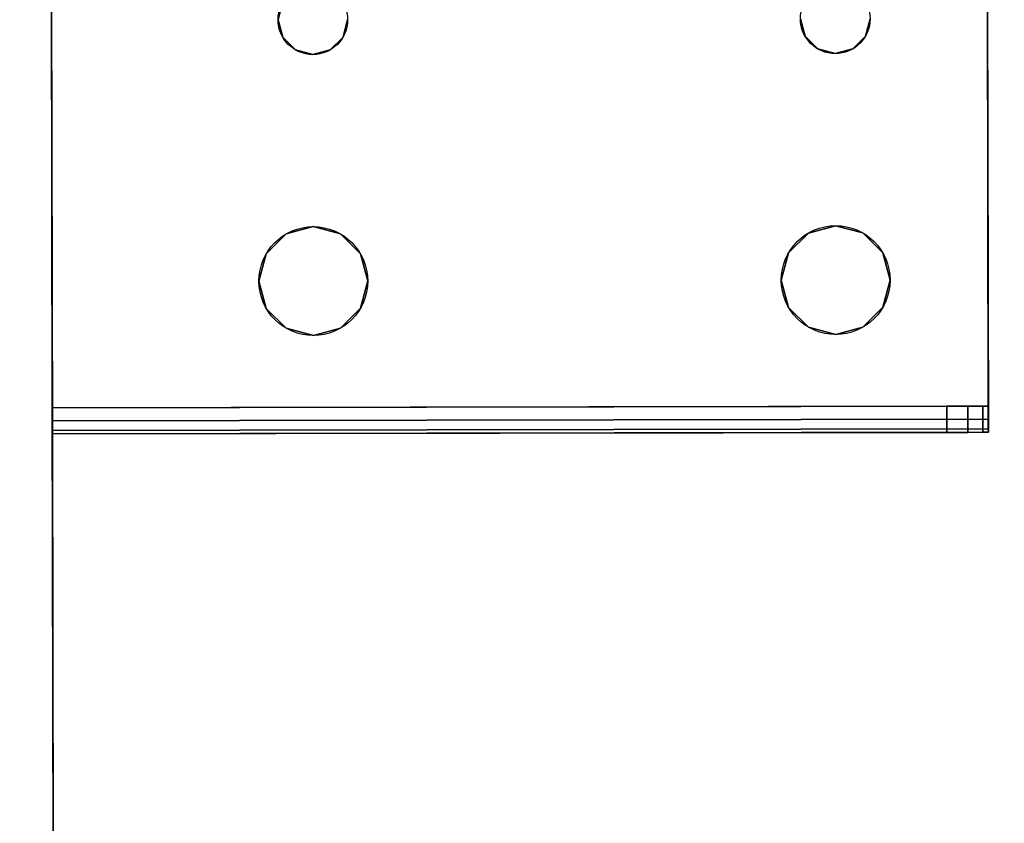
# Model space of a CAD drawing. Extents: x -226 to 72, y 14 to 132.
# Drawn here: x -223 to -220, y 26 to 29 of the extents above; entities that cross this region are included whole.
import ezdxf

# ---------------------------------------------------------------- set-up
doc = ezdxf.new("R2010")
doc.units = 0
doc.header["$LTSCALE"] = 96
doc.header["$MEASUREMENT"] = 0
for name, color, linetype in [('AFUST-3-RLPT-FXSL', 7, 'Continuous'), ('AFUST-3-SHLM-TH', 7, 'Continuous'), ('AFUST-3-TPLM-TH', 7, 'Continuous'), ('AFUST-P', 7, 'Continuous'), ('MAIN_FURN', 7, 'Continuous')]:
    doc.layers.add(name, color=color, linetype=linetype)

# ---------------------------------------------------------------- blocks, each defined once
blk = doc.blocks.new('ZN300965TVMB')
at = {"layer": 'AFUST-3-RLPT-FXSL', "color": 30, "linetype": 'Continuous'}
for points, invisible_edges in [([(27, 0, 1.5), (27, -10.5, 2.125), (27, -24, 1.5)], 3), ([(27, 0, 1.5), (30, -24, 1.5), (30, 0, 1.5)], 1), ([(27, -24, 1.5), (30, -24, 1.5), (27, 0, 1.5)], 2), ([(27, -13.575, 2.5), (27, -10.425, 2.5), (30, 0, 2.5)], 14), ([(30, -24, 2.5), (27, -13.575, 2.5), (30, 0, 2.5)], 3), ([(27, -10.425, 2.5), (27, -13.5375, 2.49), (27, -10.4625, 2.49)], 3), ([(27, -13.575, 2.5), (27, -13.5375, 2.49), (27, -10.425, 2.5)], 2), ([(27, -10.4625, 2.49), (27, -13.51, 2.4625), (27, -10.49, 2.4625)], 3), ([(27, -13.5375, 2.49), (27, -13.51, 2.4625), (27, -10.4625, 2.49)], 14), ([(27, -10.49, 2.4625), (27, -13.5, 2.425), (27, -10.5, 2.425)], 3), ([(27, -13.51, 2.4625), (27, -13.5, 2.425), (27, -10.49, 2.4625)], 14), ([(27, -10.5, 2.125), (27, -13.5, 2.125), (27, -24, 1.5)], 15), ([(27, -10.5, 2.425), (27, -13.5, 2.125), (27, -10.5, 2.125)], 3), ([(27, -13.5, 2.425), (27, -13.5, 2.125), (27, -10.5, 2.425)], 14), ([(27, -13.5, 2.425), (27, -13.51, 2.4625), (24.3125, -13.51, 2.4625)], 12), ([(24.3125, -13.5, 2.425), (27, -13.5, 2.425), (24.3125, -13.51, 2.4625)], 2), ([(24.3125, -13.575, 2.425), (24.3125, -13.5, 2.425), (24.3125, -13.51, 2.4625)], 13), ([(24.3125, -13.5, 2.375), (24.3125, -13.5, 2.425), (24.3125, -13.575, 2.425)], 14), ([(24.3125, -13.575, 2.375), (24.3125, -13.5, 2.375), (24.3125, -13.575, 2.425)], 2), ([(24.3125, -13.575, 2.375), (24.3282, -13.575, 2.3143), (24.3282, -13.5, 2.3143)], 12), ([(24.3125, -13.5, 2.375), (24.3125, -13.575, 2.375), (24.3282, -13.5, 2.3143)], 2), ([(24.4314, -13.5, 2.2501), (24.3125, -13.5, 2.425), (24.3125, -13.5, 2.375)], 13), ([(27, -13.5, 2.425), (24.3125, -13.5, 2.425), (24.4314, -13.5, 2.2501)], 14), ([(24.3125, -13.5, 2.375), (24.3282, -13.5, 2.3143), (24.4314, -13.5, 2.2501)], 14), ([(27, -13.51, 2.4625), (27, -13.5375, 2.49), (24.3125, -13.5375, 2.49)], 12), ([(24.3125, -13.51, 2.4625), (27, -13.51, 2.4625), (24.3125, -13.5375, 2.49)], 2), ([(24.3125, -13.51, 2.4625), (24.3125, -13.5375, 2.49), (24.3125, -13.575, 2.425)], 14), ([(24.3282, -13.575, 2.3143), (24.3715, -13.575, 2.2688), (24.3715, -13.5, 2.2688)], 12), ([(24.3282, -13.5, 2.3143), (24.3282, -13.575, 2.3143), (24.3715, -13.5, 2.2688)], 2), ([(24.4314, -13.5, 2.2501), (24.3282, -13.5, 2.3143), (24.3715, -13.5, 2.2688)], 1), ([(24.4314, -13.5, 2.2501), (24.3715, -13.575, 2.2688), (24.4314, -13.575, 2.2501)], 1), ([(24.3715, -13.5, 2.2688), (24.3715, -13.575, 2.2688), (24.4314, -13.5, 2.2501)], 2), ([(27, -13.575, 2.125), (24.4314, -13.5, 2.2501), (24.4314, -13.575, 2.2501)], 1), ([(27, -13.5, 2.125), (24.4314, -13.5, 2.2501), (27, -13.575, 2.125)], 2), ([(27, -13.5, 2.125), (27, -13.5, 2.425), (24.4314, -13.5, 2.2501)], 2), ([(27, -24, 1.5), (27, -13.5, 2.125), (27, -13.575, 2.125)], 13), ([(24.3125, -13.575, 2.5), (27, -13.5375, 2.49), (27, -13.575, 2.5)], 1), ([(24.3125, -13.5375, 2.49), (27, -13.5375, 2.49), (24.3125, -13.575, 2.5)], 2), ([(24.3125, -13.5375, 2.49), (24.3125, -13.575, 2.5), (24.3125, -13.575, 2.425)], 14), ([(24.3125, -13.575, 2.5), (26.1719, -13.8022, 2.5), (24.8281, -13.8022, 2.5)], 15), ([(26.25, -13.7812, 2.5), (26.1719, -13.8022, 2.5), (24.3125, -13.575, 2.5)], 14), ([(27, -13.575, 2.5), (26.25, -13.7812, 2.5), (24.3125, -13.575, 2.5)], 3), ([(24.3125, -13.575, 2.5), (24.5938, -13.9375, 2.5), (24.3125, -15.8, 2.5)], 3), ([(24.6147, -13.8594, 2.5), (24.5938, -13.9375, 2.5), (24.3125, -13.575, 2.5)], 14), ([(24.6719, -13.8022, 2.5), (24.6147, -13.8594, 2.5), (24.3125, -13.575, 2.5)], 14), ([(24.3125, -13.575, 2.5), (24.75, -13.7812, 2.5), (24.6719, -13.8022, 2.5)], 13), ([(24.8281, -13.8022, 2.5), (24.75, -13.7812, 2.5), (24.3125, -13.575, 2.5)], 14), ([(24.3125, -13.575, 2.425), (24.3125, -13.575, 2.5), (24.3125, -15.8, 2.5)], 13), ([(24.3125, -15.8, 2.5), (24.3125, -15.8, 2.425), (24.3125, -13.575, 2.425)], 13), ([(24.3125, -13.575, 2.425), (27, -13.575, 2.425), (24.4314, -13.575, 2.2501)], 14), ([(24.3125, -13.575, 2.375), (24.3125, -13.575, 2.425), (24.4314, -13.575, 2.2501)], 14), ([(24.4314, -13.575, 2.2501), (24.3282, -13.575, 2.3143), (24.3125, -13.575, 2.375)], 13), ([(24.3125, -15.8, 2.425), (24.65, -14.6875, 2.425), (24.3125, -13.575, 2.425)], 3), ([(24.3125, -13.575, 2.425), (26.25, -13.7812, 2.425), (27, -13.575, 2.425)], 3), ([(26.1719, -13.8022, 2.425), (26.25, -13.7812, 2.425), (24.3125, -13.575, 2.425)], 14), ([(24.8281, -13.8022, 2.425), (26.1719, -13.8022, 2.425), (24.3125, -13.575, 2.425)], 15), ([(24.3125, -13.575, 2.425), (24.75, -13.7812, 2.425), (24.8281, -13.8022, 2.425)], 13), ([(24.6719, -13.8022, 2.425), (24.75, -13.7812, 2.425), (24.3125, -13.575, 2.425)], 14), ([(24.6147, -13.8594, 2.425), (24.6719, -13.8022, 2.425), (24.3125, -13.575, 2.425)], 14), ([(24.3125, -13.575, 2.425), (24.5938, -13.9375, 2.425), (24.6147, -13.8594, 2.425)], 13), ([(24.6147, -14.0156, 2.425), (24.5938, -13.9375, 2.425), (24.3125, -13.575, 2.425)], 14), ([(24.65, -14.6875, 2.425), (24.6147, -14.0156, 2.425), (24.3125, -13.575, 2.425)], 15), ([(24.3715, -13.575, 2.2688), (24.3282, -13.575, 2.3143), (24.4314, -13.575, 2.2501)], 2), ([(24.4314, -13.575, 2.2501), (27, -13.575, 2.425), (27, -13.575, 2.125)], 1), ([(26.3281, -13.8022, 2.5), (26.25, -13.7812, 2.5), (27, -13.575, 2.5)], 14), ([(26.25, -13.7812, 2.425), (26.3281, -13.8022, 2.425), (27, -13.575, 2.425)], 14), ([(26.3853, -13.8594, 2.5), (26.3281, -13.8022, 2.5), (27, -13.575, 2.5)], 14), ([(27, -13.575, 2.425), (26.3281, -13.8022, 2.425), (26.3853, -13.8594, 2.425)], 13), ([(27, -13.575, 2.425), (26.3853, -14.0156, 2.425), (26.3366, -14.6375, 2.425)], 15), ([(26.35, -14.6875, 2.425), (27, -13.575, 2.425), (26.3366, -14.6375, 2.425)], 3), ([(26.35, -14.6875, 2.5), (27, -13.575, 2.5), (26.4062, -15.4375, 2.5)], 15), ([(26.4062, -13.9375, 2.5), (27, -13.575, 2.5), (26.35, -14.6875, 2.5)], 15), ([(27, -15.8, 2.425), (27, -13.575, 2.425), (26.35, -14.6875, 2.425)], 14), ([(27, -13.575, 2.5), (26.4062, -13.9375, 2.5), (26.3853, -13.8594, 2.5)], 13), ([(26.4062, -13.9375, 2.425), (26.3853, -14.0156, 2.425), (27, -13.575, 2.425)], 14), ([(26.3853, -13.8594, 2.425), (26.4062, -13.9375, 2.425), (27, -13.575, 2.425)], 14), ([(27, -13.575, 2.5), (27, -15.8, 2.5), (26.4062, -15.4375, 2.5)], 15), ([(27, -13.575, 2.125), (27, -15.8, 2.125), (27, -24, 1.5)], 15), ([(27, -13.575, 2.425), (27, -15.8, 2.125), (27, -13.575, 2.125)], 3), ([(27, -15.8, 2.425), (27, -15.8, 2.125), (27, -13.575, 2.425)], 2), ([(27, -15.8, 2.5), (27, -13.575, 2.5), (30, -24, 2.5)], 15), ([(24.75, -13.7812, 2.5), (24.6719, -13.8022, 2.425), (24.6719, -13.8022, 2.5)], 1), ([(24.75, -13.7812, 2.425), (24.6719, -13.8022, 2.425), (24.75, -13.7812, 2.5)], 2), ([(24.8281, -13.8022, 2.5), (24.75, -13.7812, 2.425), (24.75, -13.7812, 2.5)], 1), ([(24.8281, -13.8022, 2.425), (24.75, -13.7812, 2.425), (24.8281, -13.8022, 2.5)], 2), ([(26.25, -13.7812, 2.5), (26.1719, -13.8022, 2.425), (26.1719, -13.8022, 2.5)], 1), ([(26.25, -13.7812, 2.425), (26.1719, -13.8022, 2.425), (26.25, -13.7812, 2.5)], 2), ([(26.3281, -13.8022, 2.5), (26.25, -13.7812, 2.425), (26.25, -13.7812, 2.5)], 1), ([(26.3281, -13.8022, 2.425), (26.25, -13.7812, 2.425), (26.3281, -13.8022, 2.5)], 2), ([(24.6719, -13.8022, 2.5), (24.6147, -13.8594, 2.425), (24.6147, -13.8594, 2.5)], 1), ([(24.6719, -13.8022, 2.425), (24.6147, -13.8594, 2.425), (24.6719, -13.8022, 2.5)], 2), ([(24.8281, -13.8022, 2.5), (26.1147, -13.8594, 2.5), (24.8853, -13.8594, 2.5)], 3), ([(26.1719, -13.8022, 2.5), (26.1147, -13.8594, 2.5), (24.8281, -13.8022, 2.5)], 14), ([(24.8853, -13.8594, 2.5), (24.8281, -13.8022, 2.425), (24.8281, -13.8022, 2.5)], 1), ([(24.8853, -13.8594, 2.425), (24.8281, -13.8022, 2.425), (24.8853, -13.8594, 2.5)], 2), ([(26.1147, -13.8594, 2.425), (26.1719, -13.8022, 2.425), (24.8281, -13.8022, 2.425)], 14), ([(24.8853, -13.8594, 2.425), (26.1147, -13.8594, 2.425), (24.8281, -13.8022, 2.425)], 3), ([(26.1719, -13.8022, 2.5), (26.1147, -13.8594, 2.425), (26.1147, -13.8594, 2.5)], 1), ([(26.1719, -13.8022, 2.425), (26.1147, -13.8594, 2.425), (26.1719, -13.8022, 2.5)], 2), ([(26.3853, -13.8594, 2.5), (26.3281, -13.8022, 2.425), (26.3281, -13.8022, 2.5)], 1), ([(26.3853, -13.8594, 2.425), (26.3281, -13.8022, 2.425), (26.3853, -13.8594, 2.5)], 2), ([(24.6147, -13.8594, 2.5), (24.5938, -13.9375, 2.425), (24.5938, -13.9375, 2.5)], 1), ([(24.6147, -13.8594, 2.425), (24.5938, -13.9375, 2.425), (24.6147, -13.8594, 2.5)], 2), ([(24.8853, -13.8594, 2.5), (26.0938, -13.9375, 2.5), (24.9062, -13.9375, 2.5)], 3), ([(26.1147, -13.8594, 2.5), (26.0938, -13.9375, 2.5), (24.8853, -13.8594, 2.5)], 14), ([(24.9062, -13.9375, 2.5), (24.8853, -13.8594, 2.425), (24.8853, -13.8594, 2.5)], 1), ([(24.9062, -13.9375, 2.425), (24.8853, -13.8594, 2.425), (24.9062, -13.9375, 2.5)], 2), ([(26.0938, -13.9375, 2.425), (26.1147, -13.8594, 2.425), (24.8853, -13.8594, 2.425)], 14), ([(24.9062, -13.9375, 2.425), (26.0938, -13.9375, 2.425), (24.8853, -13.8594, 2.425)], 3), ([(26.1147, -13.8594, 2.5), (26.0938, -13.9375, 2.425), (26.0938, -13.9375, 2.5)], 1), ([(26.1147, -13.8594, 2.425), (26.0938, -13.9375, 2.425), (26.1147, -13.8594, 2.5)], 2), ([(26.4062, -13.9375, 2.5), (26.3853, -13.8594, 2.425), (26.3853, -13.8594, 2.5)], 1), ([(26.4062, -13.9375, 2.425), (26.3853, -13.8594, 2.425), (26.4062, -13.9375, 2.5)], 2), ([(24.5938, -13.9375, 2.5), (24.65, -14.6875, 2.5), (24.3125, -15.8, 2.5)], 15), ([(24.6147, -14.0156, 2.5), (24.65, -14.6875, 2.5), (24.5938, -13.9375, 2.5)], 3), ([(24.5938, -13.9375, 2.5), (24.6147, -14.0156, 2.425), (24.6147, -14.0156, 2.5)], 1), ([(24.5938, -13.9375, 2.425), (24.6147, -14.0156, 2.425), (24.5938, -13.9375, 2.5)], 2), ([(24.9062, -13.9375, 2.5), (24.9062, -15.4375, 2.5), (24.85, -14.6875, 2.5)], 15), ([(24.9062, -13.9375, 2.5), (24.85, -14.6875, 2.5), (24.8853, -14.0156, 2.5)], 3), ([(24.8853, -14.0156, 2.5), (24.9062, -13.9375, 2.425), (24.9062, -13.9375, 2.5)], 1), ([(24.8853, -14.0156, 2.425), (24.9062, -13.9375, 2.425), (24.8853, -14.0156, 2.5)], 2), ([(24.8853, -14.0156, 2.425), (26.0938, -13.9375, 2.425), (24.9062, -13.9375, 2.425)], 3), ([(26.1147, -14.0156, 2.425), (26.0938, -13.9375, 2.425), (24.8853, -14.0156, 2.425)], 14), ([(26.0938, -13.9375, 2.5), (24.9062, -15.4375, 2.5), (24.9062, -13.9375, 2.5)], 15), ([(26.0938, -15.4375, 2.5), (24.9062, -15.4375, 2.5), (26.0938, -13.9375, 2.5)], 15), ([(26.0938, -13.9375, 2.5), (26.15, -14.6875, 2.5), (26.0938, -15.4375, 2.5)], 15), ([(26.1147, -14.0156, 2.5), (26.15, -14.6875, 2.5), (26.0938, -13.9375, 2.5)], 3), ([(26.0938, -13.9375, 2.5), (26.1147, -14.0156, 2.425), (26.1147, -14.0156, 2.5)], 1), ([(26.0938, -13.9375, 2.425), (26.1147, -14.0156, 2.425), (26.0938, -13.9375, 2.5)], 2), ([(26.3853, -14.0156, 2.5), (26.4062, -13.9375, 2.5), (26.35, -14.6875, 2.5)], 14), ([(26.3853, -14.0156, 2.5), (26.4062, -13.9375, 2.425), (26.4062, -13.9375, 2.5)], 1), ([(26.3853, -14.0156, 2.425), (26.4062, -13.9375, 2.425), (26.3853, -14.0156, 2.5)], 2), ([(24.6634, -14.6375, 2.5), (24.65, -14.6875, 2.5), (24.6147, -14.0156, 2.5)], 14), ([(24.6719, -14.0728, 2.5), (24.6634, -14.6375, 2.5), (24.6147, -14.0156, 2.5)], 3), ([(24.6147, -14.0156, 2.5), (24.6719, -14.0728, 2.425), (24.6719, -14.0728, 2.5)], 1), ([(24.6147, -14.0156, 2.425), (24.6719, -14.0728, 2.425), (24.6147, -14.0156, 2.5)], 2), ([(24.6634, -14.6375, 2.425), (24.6147, -14.0156, 2.425), (24.65, -14.6875, 2.425)], 3), ([(24.6719, -14.0728, 2.425), (24.6147, -14.0156, 2.425), (24.6634, -14.6375, 2.425)], 14), ([(24.8853, -14.0156, 2.5), (24.8366, -14.6375, 2.5), (24.8281, -14.0728, 2.5)], 3), ([(24.8281, -14.0728, 2.5), (24.8853, -14.0156, 2.425), (24.8853, -14.0156, 2.5)], 1), ([(24.8281, -14.0728, 2.425), (24.8853, -14.0156, 2.425), (24.8281, -14.0728, 2.5)], 2), ([(24.8853, -14.0156, 2.425), (24.8281, -14.0728, 2.425), (24.8366, -14.6375, 2.425)], 14), ([(24.85, -14.6875, 2.5), (24.8366, -14.6375, 2.5), (24.8853, -14.0156, 2.5)], 14), ([(24.8366, -14.6375, 2.425), (26.1634, -14.6375, 2.425), (24.8853, -14.0156, 2.425)], 15), ([(26.1634, -14.6375, 2.425), (26.1147, -14.0156, 2.425), (24.8853, -14.0156, 2.425)], 15), ([(26.1634, -14.6375, 2.5), (26.15, -14.6875, 2.5), (26.1147, -14.0156, 2.5)], 14), ([(26.1719, -14.0728, 2.5), (26.1634, -14.6375, 2.5), (26.1147, -14.0156, 2.5)], 3), ([(26.1147, -14.0156, 2.5), (26.1719, -14.0728, 2.425), (26.1719, -14.0728, 2.5)], 1), ([(26.1147, -14.0156, 2.425), (26.1719, -14.0728, 2.425), (26.1147, -14.0156, 2.5)], 2), ([(26.1719, -14.0728, 2.425), (26.1147, -14.0156, 2.425), (26.1634, -14.6375, 2.425)], 14), ([(26.3853, -14.0156, 2.5), (26.3366, -14.6375, 2.5), (26.3281, -14.0728, 2.5)], 3), ([(26.3281, -14.0728, 2.5), (26.3853, -14.0156, 2.425), (26.3853, -14.0156, 2.5)], 1), ([(26.3281, -14.0728, 2.425), (26.3853, -14.0156, 2.425), (26.3281, -14.0728, 2.5)], 2), ([(26.3853, -14.0156, 2.425), (26.3281, -14.0728, 2.425), (26.3366, -14.6375, 2.425)], 14), ([(26.35, -14.6875, 2.5), (26.3366, -14.6375, 2.5), (26.3853, -14.0156, 2.5)], 14), ([(24.7, -14.6009, 2.5), (24.6634, -14.6375, 2.5), (24.6719, -14.0728, 2.5)], 14), ([(24.7, -14.6009, 2.425), (24.6719, -14.0728, 2.425), (24.6634, -14.6375, 2.425)], 3), ([(24.75, -14.0937, 2.5), (24.7, -14.6009, 2.5), (24.6719, -14.0728, 2.5)], 3), ([(24.6719, -14.0728, 2.5), (24.75, -14.0937, 2.425), (24.75, -14.0937, 2.5)], 1), ([(24.6719, -14.0728, 2.425), (24.75, -14.0937, 2.425), (24.6719, -14.0728, 2.5)], 2), ([(24.75, -14.0937, 2.425), (24.6719, -14.0728, 2.425), (24.7, -14.6009, 2.425)], 14), ([(24.8281, -14.0728, 2.5), (24.8, -14.6009, 2.5), (24.75, -14.0937, 2.5)], 3), ([(24.75, -14.0937, 2.5), (24.8281, -14.0728, 2.425), (24.8281, -14.0728, 2.5)], 1), ([(24.75, -14.0937, 2.425), (24.8281, -14.0728, 2.425), (24.75, -14.0937, 2.5)], 2), ([(24.75, -14.0937, 2.425), (24.8, -14.6009, 2.425), (24.8281, -14.0728, 2.425)], 3), ([(24.8366, -14.6375, 2.5), (24.8, -14.6009, 2.5), (24.8281, -14.0728, 2.5)], 14), ([(24.8366, -14.6375, 2.425), (24.8281, -14.0728, 2.425), (24.8, -14.6009, 2.425)], 3), ([(26.2, -14.6009, 2.5), (26.1634, -14.6375, 2.5), (26.1719, -14.0728, 2.5)], 14), ([(26.2, -14.6009, 2.425), (26.1719, -14.0728, 2.425), (26.1634, -14.6375, 2.425)], 3), ([(26.25, -14.0937, 2.5), (26.2, -14.6009, 2.5), (26.1719, -14.0728, 2.5)], 3), ([(26.1719, -14.0728, 2.5), (26.25, -14.0937, 2.425), (26.25, -14.0937, 2.5)], 1), ([(26.1719, -14.0728, 2.425), (26.25, -14.0937, 2.425), (26.1719, -14.0728, 2.5)], 2), ([(26.25, -14.0937, 2.425), (26.1719, -14.0728, 2.425), (26.2, -14.6009, 2.425)], 14), ([(26.3281, -14.0728, 2.5), (26.3, -14.6009, 2.5), (26.25, -14.0937, 2.5)], 3), ([(26.25, -14.0937, 2.5), (26.3281, -14.0728, 2.425), (26.3281, -14.0728, 2.5)], 1), ([(26.25, -14.0937, 2.425), (26.3281, -14.0728, 2.425), (26.25, -14.0937, 2.5)], 2), ([(26.3281, -14.0728, 2.425), (26.25, -14.0937, 2.425), (26.3, -14.6009, 2.425)], 14), ([(26.3366, -14.6375, 2.5), (26.3, -14.6009, 2.5), (26.3281, -14.0728, 2.5)], 14), ([(26.3366, -14.6375, 2.425), (26.3281, -14.0728, 2.425), (26.3, -14.6009, 2.425)], 3), ([(24.75, -14.5875, 2.5), (24.7, -14.6009, 2.5), (24.75, -14.0937, 2.5)], 14), ([(24.7, -14.6009, 2.425), (24.75, -14.5875, 2.425), (24.75, -14.0937, 2.425)], 14), ([(24.8, -14.6009, 2.5), (24.75, -14.5875, 2.5), (24.75, -14.0937, 2.5)], 14), ([(24.75, -14.5875, 2.425), (24.8, -14.6009, 2.425), (24.75, -14.0937, 2.425)], 14), ([(26.25, -14.5875, 2.5), (26.2, -14.6009, 2.5), (26.25, -14.0937, 2.5)], 14), ([(26.25, -14.5875, 2.425), (26.25, -14.0937, 2.425), (26.2, -14.6009, 2.425)], 3), ([(26.3, -14.6009, 2.5), (26.25, -14.5875, 2.5), (26.25, -14.0937, 2.5)], 14), ([(26.3, -14.6009, 2.425), (26.25, -14.0937, 2.425), (26.25, -14.5875, 2.425)], 3), ([(24.75, -14.5875, 2.5), (24.7, -14.6009, 2.425), (24.7, -14.6009, 2.5)], 1), ([(24.75, -14.5875, 2.425), (24.7, -14.6009, 2.425), (24.75, -14.5875, 2.5)], 2), ([(24.8, -14.6009, 2.5), (24.75, -14.5875, 2.425), (24.75, -14.5875, 2.5)], 1), ([(24.8, -14.6009, 2.425), (24.75, -14.5875, 2.425), (24.8, -14.6009, 2.5)], 2), ([(26.25, -14.5875, 2.5), (26.2, -14.6009, 2.425), (26.2, -14.6009, 2.5)], 1), ([(26.25, -14.5875, 2.425), (26.2, -14.6009, 2.425), (26.25, -14.5875, 2.5)], 2), ([(26.3, -14.6009, 2.5), (26.25, -14.5875, 2.425), (26.25, -14.5875, 2.5)], 1), ([(26.3, -14.6009, 2.425), (26.25, -14.5875, 2.425), (26.3, -14.6009, 2.5)], 2), ([(24.7, -14.6009, 2.5), (24.6634, -14.6375, 2.425), (24.6634, -14.6375, 2.5)], 1), ([(24.7, -14.6009, 2.425), (24.6634, -14.6375, 2.425), (24.7, -14.6009, 2.5)], 2), ([(24.8366, -14.6375, 2.5), (24.8, -14.6009, 2.425), (24.8, -14.6009, 2.5)], 1), ([(24.8366, -14.6375, 2.425), (24.8, -14.6009, 2.425), (24.8366, -14.6375, 2.5)], 2), ([(26.2, -14.6009, 2.5), (26.1634, -14.6375, 2.425), (26.1634, -14.6375, 2.5)], 1), ([(26.2, -14.6009, 2.425), (26.1634, -14.6375, 2.425), (26.2, -14.6009, 2.5)], 2), ([(26.3366, -14.6375, 2.5), (26.3, -14.6009, 2.425), (26.3, -14.6009, 2.5)], 1), ([(26.3366, -14.6375, 2.425), (26.3, -14.6009, 2.425), (26.3366, -14.6375, 2.5)], 2), ([(24.6634, -14.6375, 2.5), (24.65, -14.6875, 2.425), (24.65, -14.6875, 2.5)], 1), ([(24.6634, -14.6375, 2.425), (24.65, -14.6875, 2.425), (24.6634, -14.6375, 2.5)], 2), ([(24.85, -14.6875, 2.5), (24.8366, -14.6375, 2.425), (24.8366, -14.6375, 2.5)], 1), ([(24.85, -14.6875, 2.425), (24.8366, -14.6375, 2.425), (24.85, -14.6875, 2.5)], 2), ([(26.15, -14.6875, 2.425), (26.1634, -14.6375, 2.425), (24.8366, -14.6375, 2.425)], 14), ([(24.85, -14.6875, 2.425), (26.15, -14.6875, 2.425), (24.8366, -14.6375, 2.425)], 3), ([(26.1634, -14.6375, 2.5), (26.15, -14.6875, 2.425), (26.15, -14.6875, 2.5)], 1), ([(26.1634, -14.6375, 2.425), (26.15, -14.6875, 2.425), (26.1634, -14.6375, 2.5)], 2), ([(26.35, -14.6875, 2.5), (26.3366, -14.6375, 2.425), (26.3366, -14.6375, 2.5)], 1), ([(26.35, -14.6875, 2.425), (26.3366, -14.6375, 2.425), (26.35, -14.6875, 2.5)], 2), ([(26.3366, -14.7375, 2.5), (26.35, -14.6875, 2.5), (26.3853, -15.3594, 2.5)], 14), ([(26.3366, -14.7375, 2.5), (26.35, -14.6875, 2.425), (26.35, -14.6875, 2.5)], 1), ([(26.3366, -14.7375, 2.425), (26.35, -14.6875, 2.425), (26.3366, -14.7375, 2.5)], 2), ([(26.3366, -14.7375, 2.425), (27, -15.8, 2.425), (26.35, -14.6875, 2.425)], 3), ([(26.3853, -15.3594, 2.5), (26.35, -14.6875, 2.5), (26.4062, -15.4375, 2.5)], 3)]:
    blk.add_3dface(points, dxfattribs=dict(at, invisible_edges=invisible_edges))
at = {"layer": 'AFUST-3-SHLM-TH', "color": 42, "linetype": 'Continuous'}
for points, invisible_edges in [([(0.625, -8.125, 27.75), (15, -14.5, 27.75), (29.375, -8.125, 27.75)], 3), ([(29.375, -8.125, 28.375), (15, -14.5, 28.375), (0.625, -8.125, 28.375)], 3), ([(0.625, -8.125, 15.125), (15, -14.5, 15.125), (29.375, -8.125, 15.125)], 3), ([(29.375, -8.125, 15.75), (15, -14.5, 15.75), (0.625, -8.125, 15.75)], 3), ([(0.625, -8.125, 2.5), (15, -14.5, 2.5), (29.375, -8.125, 2.5)], 3), ([(29.375, -8.125, 3.125), (15, -14.5, 3.125), (0.625, -8.125, 3.125)], 3), ([(15, -14.5, 27.75), (15.6875, -14.6842, 27.75), (29.375, -8.125, 27.75)], 14), ([(15.6875, -14.6842, 28.375), (15, -14.5, 28.375), (29.375, -8.125, 28.375)], 14), ([(15, -14.5, 15.125), (15.6875, -14.6842, 15.125), (29.375, -8.125, 15.125)], 14), ([(15.6875, -14.6842, 15.75), (15, -14.5, 15.75), (29.375, -8.125, 15.75)], 14), ([(15, -14.5, 2.5), (15.6875, -14.6842, 2.5), (29.375, -8.125, 2.5)], 14), ([(15.6875, -14.6842, 3.125), (15, -14.5, 3.125), (29.375, -8.125, 3.125)], 14), ([(29.375, -8.125, 27.75), (15.6875, -14.6842, 27.75), (29.375, -15.875, 27.75)], 3), ([(29.375, -15.875, 28.375), (15.6875, -14.6842, 28.375), (29.375, -8.125, 28.375)], 3), ([(29.375, -8.125, 15.125), (15.6875, -14.6842, 15.125), (29.375, -15.875, 15.125)], 3), ([(29.375, -15.875, 15.75), (15.6875, -14.6842, 15.75), (29.375, -8.125, 15.75)], 3), ([(29.375, -8.125, 2.5), (15.6875, -14.6842, 2.5), (29.375, -15.875, 2.5)], 3), ([(29.375, -15.875, 3.125), (15.6875, -14.6842, 3.125), (29.375, -8.125, 3.125)], 3)]:
    blk.add_3dface(points, dxfattribs=dict(at, invisible_edges=invisible_edges))
at = {"layer": 'AFUST-3-TPLM-TH', "color": 42, "linetype": 'Continuous'}
for points, invisible_edges in [([(0, -8.125, 65), (30, -15.875, 65), (0, -15.875, 65)], 1), ([(30, -8.125, 65), (30, -15.875, 65), (0, -8.125, 65)], 2), ([(30, -8.125, 64.375), (0, -15.875, 64.375), (30, -15.875, 64.375)], 1), ([(0, -8.125, 64.375), (0, -15.875, 64.375), (30, -8.125, 64.375)], 2)]:
    blk.add_3dface(points, dxfattribs=dict(at, invisible_edges=invisible_edges))
at = {"layer": 'AFUST-P', "color": 2, "linetype": 'Continuous'}
for p, q in [((27, -13.5), (27, -10.5)), ((24.3125, -15.875), (24.3125, -13.5)), ((24.3125, -13.5), (27, -13.5)), ((27, -15.875), (27, -13.5))]:
    blk.add_line(p, q, dxfattribs=at)
for centre, radius in [((24.75, -13.9375), 0.1562), ((26.25, -13.9375), 0.1562), ((24.75, -14.6875), 0.1), ((26.25, -14.6875), 0.1)]:
    blk.add_circle(centre, radius, dxfattribs=at)

msp = doc.modelspace()

# ---------------------------------------------------------------- block references
at = {"layer": 'MAIN_FURN', "linetype": 'Continuous', "rotation": -179.8978729248047}
msp.add_blockref('ZN300965TVMB', (-196.13909, 14.10154), dxfattribs=at)

doc.saveas('drawing.dxf')
